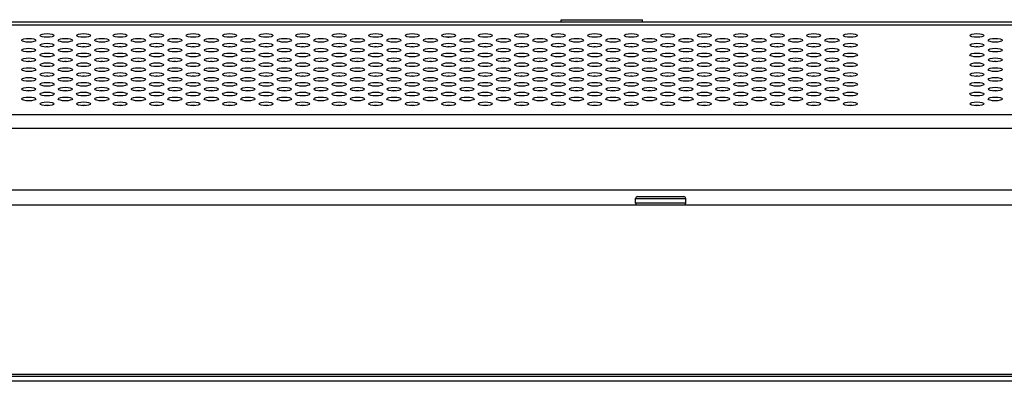
# Model space of a CAD drawing. Extents: x 0 to 3000, y 0 to 2000.
# Drawn here: x 893 to 1060, y 1464 to 1526 of the extents above; entities that cross this region are included whole.
import ezdxf

# ---------------------------------------------------------------- set-up
doc = ezdxf.new("R2010")
doc.units = 0
doc.header["$LTSCALE"] = 164.99967
doc.layers.get('0').update_dxf_attribs({"linetype": 'CONTINUOUS'})
for name, color, linetype in [('02___PRT_ALL_AXES', 7, 'CONTINUOUS'), ('09_ALL_ROUNDS', 7, 'CONTINUOUS'), ('20_ALL_FEATURES', 7, 'CONTINUOUS'), ('ALL_FEATURES', 7, 'CONTINUOUS')]:
    doc.layers.add(name, color=color, linetype=linetype)

msp = doc.modelspace()

# ---------------------------------------------------------------- linework, layer by layer
at = {"color": 7, "linetype": 'CONTINUOUS'}
for p, q in [((1286.6632, 1525.2334), (397.4128, 1525.2334)), ((981.8003, 1516.8334), (981.2756, 1516.8334)), ((987.588, 1516.8334), (987.4756, 1516.8334)), ((290.938, 1494.1534), (1393.138, 1494.1534)), ((313.338, 1465.3534), (1370.738, 1465.3534)), ((1389.838, 1464.1534), (294.238, 1464.1534))]:
    msp.add_line(p, q, dxfattribs=at)
at = {"color": 9, "linetype": 'CONTINUOUS'}
for p, q in [((1281.4868, 1524.7222), (402.5891, 1524.7222)), ((984.788, 1520.9918), (984.788, 1520.976)), ((1058.988, 1520.1453), (1058.988, 1520.1612)), ((984.788, 1519.3306), (984.788, 1519.3147)), ((1058.988, 1518.4841), (1058.988, 1518.4999)), ((984.788, 1517.6693), (984.788, 1517.6534)), ((1058.988, 1516.8228), (1058.988, 1516.8386)), ((1058.988, 1515.1615), (1058.988, 1515.1774)), ((1058.988, 1513.5002), (1058.988, 1513.5161)), ((1058.988, 1511.8389), (1058.988, 1511.8548)), ((389.2334, 1509.5103), (1294.8425, 1509.5103)), ((389.2334, 1507.1806), (1294.8425, 1507.1806)), ((1300.9204, 1496.6534), (383.1555, 1496.6534)), ((1390.638, 1464.9534), (293.438, 1464.9534))]:
    msp.add_line(p, q, dxfattribs=at)
at = {"color": 7, "linetype": 'CONTINUOUS'}
for centre in [(897.838, 1522.9558), (904.038, 1522.9558), (910.238, 1522.9558), (916.438, 1522.9558), (922.638, 1522.9558), (928.838, 1522.9558), (935.038, 1522.9558), (941.238, 1522.9558), (947.438, 1522.9558), (953.638, 1522.9558), (959.838, 1522.9558), (966.038, 1522.9558), (972.238, 1522.9558), (978.438, 1522.9558), (984.638, 1522.9558), (990.838, 1522.9558), (997.038, 1522.9558), (1003.238, 1522.9558), (1009.438, 1522.9558), (1015.638, 1522.9558), (1021.838, 1522.9558), (1028.038, 1522.9558), (1034.238, 1522.9558), (1055.738, 1522.9558), (894.738, 1522.1251), (897.838, 1521.2945), (900.938, 1522.1251), (904.038, 1521.2945), (907.138, 1522.1251), (910.238, 1521.2945), (913.338, 1522.1251), (916.438, 1521.2945), (919.538, 1522.1251), (922.638, 1521.2945), (925.738, 1522.1251), (928.838, 1521.2945), (931.938, 1522.1251), (935.038, 1521.2945), (938.138, 1522.1251), (941.238, 1521.2945), (944.338, 1522.1251), (947.438, 1521.2945), (950.538, 1522.1251), (953.638, 1521.2945), (956.738, 1522.1251), (959.838, 1521.2945), (962.938, 1522.1251), (966.038, 1521.2945), (969.138, 1522.1251), (972.238, 1521.2945), (975.338, 1522.1251), (978.438, 1521.2945), (981.538, 1522.1251), (984.638, 1521.2945), (987.738, 1522.1251), (990.838, 1521.2945), (993.938, 1522.1251), (997.038, 1521.2945), (1000.138, 1522.1251), (1003.238, 1521.2945), (1006.338, 1522.1251), (1009.438, 1521.2945), (1012.538, 1522.1251), (1015.638, 1521.2945), (1018.738, 1522.1251), (1021.838, 1521.2945), (1024.938, 1522.1251), (1028.038, 1521.2945), (1031.138, 1522.1251), (1034.238, 1521.2945), (1055.738, 1521.2945), (1058.838, 1522.1251), (894.738, 1520.4639), (897.838, 1519.6332), (900.938, 1520.4639), (904.038, 1519.6332), (907.138, 1520.4639), (910.238, 1519.6332), (913.338, 1520.4639), (916.438, 1519.6332), (919.538, 1520.4639), (922.638, 1519.6332), (925.738, 1520.4639), (928.838, 1519.6332), (931.938, 1520.4639), (935.038, 1519.6332), (938.138, 1520.4639), (941.238, 1519.6332), (944.338, 1520.4639), (947.438, 1519.6332), (950.538, 1520.4639), (953.638, 1519.6332), (956.738, 1520.4639), (959.838, 1519.6332), (962.938, 1520.4639), (966.038, 1519.6332), (969.138, 1520.4639), (972.238, 1519.6332), (975.338, 1520.4639), (978.438, 1519.6332), (981.538, 1520.4639), (984.638, 1519.6332), (987.738, 1520.4639), (990.838, 1519.6332), (993.938, 1520.4639), (997.038, 1519.6332), (1000.138, 1520.4639), (1003.238, 1519.6332), (1006.338, 1520.4639), (1009.438, 1519.6332), (1012.538, 1520.4639), (1015.638, 1519.6332), (1018.738, 1520.4639), (1021.838, 1519.6332), (1024.938, 1520.4639), (1028.038, 1519.6332), (1031.138, 1520.4639), (1034.238, 1519.6332), (1055.738, 1519.6332), (1058.838, 1520.4639), (894.738, 1518.8026), (897.838, 1517.9719), (900.938, 1518.8026), (904.038, 1517.9719), (907.138, 1518.8026), (910.238, 1517.9719), (913.338, 1518.8026), (916.438, 1517.9719), (919.538, 1518.8026), (922.638, 1517.9719), (925.738, 1518.8026), (928.838, 1517.9719), (931.938, 1518.8026), (935.038, 1517.9719), (938.138, 1518.8026), (941.238, 1517.9719), (944.338, 1518.8026), (947.438, 1517.9719), (950.538, 1518.8026), (953.638, 1517.9719), (956.738, 1518.8026), (959.838, 1517.9719), (962.938, 1518.8026), (966.038, 1517.9719), (969.138, 1518.8026), (972.238, 1517.9719), (975.338, 1518.8026), (978.438, 1517.9719), (981.538, 1518.8026), (984.638, 1517.9719), (987.738, 1518.8026), (990.838, 1517.9719), (993.938, 1518.8026), (997.038, 1517.9719), (1000.138, 1518.8026), (1003.238, 1517.9719), (1006.338, 1518.8026), (1009.438, 1517.9719), (1012.538, 1518.8026), (1015.638, 1517.9719), (1018.738, 1518.8026), (1021.838, 1517.9719), (1024.938, 1518.8026), (1028.038, 1517.9719), (1031.138, 1518.8026), (1034.238, 1517.9719), (1055.738, 1517.9719), (1058.838, 1518.8026), (894.738, 1517.1413), (897.838, 1516.3106), (900.938, 1517.1413), (904.038, 1516.3106), (907.138, 1517.1413), (910.238, 1516.3106), (913.338, 1517.1413), (916.438, 1516.3106), (919.538, 1517.1413), (922.638, 1516.3106), (925.738, 1517.1413), (928.838, 1516.3106), (931.938, 1517.1413), (935.038, 1516.3106), (938.138, 1517.1413), (941.238, 1516.3106), (944.338, 1517.1413), (947.438, 1516.3106), (950.538, 1517.1413), (953.638, 1516.3106), (956.738, 1517.1413), (959.838, 1516.3106), (962.938, 1517.1413), (966.038, 1516.3106), (969.138, 1517.1413), (972.238, 1516.3106), (975.338, 1517.1413), (978.438, 1516.3106), (981.538, 1517.1413), (984.638, 1516.3106), (987.738, 1517.1413), (990.838, 1516.3106), (993.938, 1517.1413), (997.038, 1516.3106), (1000.138, 1517.1413), (1003.238, 1516.3106), (1006.338, 1517.1413), (1009.438, 1516.3106), (1012.538, 1517.1413), (1015.638, 1516.3106), (1018.738, 1517.1413), (1021.838, 1516.3106), (1024.938, 1517.1413), (1028.038, 1516.3106), (1031.138, 1517.1413), (1034.238, 1516.3106), (1055.738, 1516.3106), (1058.838, 1517.1413), (894.738, 1515.48), (897.838, 1514.6494), (900.938, 1515.48), (904.038, 1514.6494), (907.138, 1515.48), (910.238, 1514.6494), (913.338, 1515.48), (916.438, 1514.6494), (919.538, 1515.48), (922.638, 1514.6494), (925.738, 1515.48), (928.838, 1514.6494), (931.938, 1515.48), (935.038, 1514.6494), (938.138, 1515.48), (941.238, 1514.6494), (944.338, 1515.48), (947.438, 1514.6494), (950.538, 1515.48), (953.638, 1514.6494), (956.738, 1515.48), (959.838, 1514.6494), (962.938, 1515.48), (966.038, 1514.6494), (969.138, 1515.48), (972.238, 1514.6494), (975.338, 1515.48), (978.438, 1514.6494), (981.538, 1515.48), (984.638, 1514.6494), (987.738, 1515.48), (990.838, 1514.6494), (993.938, 1515.48), (997.038, 1514.6494), (1000.138, 1515.48), (1003.238, 1514.6494), (1006.338, 1515.48), (1009.438, 1514.6494), (1012.538, 1515.48), (1015.638, 1514.6494), (1018.738, 1515.48), (1021.838, 1514.6494), (1024.938, 1515.48), (1028.038, 1514.6494), (1031.138, 1515.48), (1034.238, 1514.6494), (1055.738, 1514.6494), (1058.838, 1515.48), (894.738, 1513.8187), (897.838, 1512.9881), (900.938, 1513.8187), (904.038, 1512.9881), (907.138, 1513.8187), (910.238, 1512.9881), (913.338, 1513.8187), (916.438, 1512.9881), (919.538, 1513.8187), (922.638, 1512.9881), (925.738, 1513.8187), (928.838, 1512.9881), (931.938, 1513.8187), (935.038, 1512.9881), (938.138, 1513.8187), (941.238, 1512.9881), (944.338, 1513.8187), (947.438, 1512.9881), (950.538, 1513.8187), (953.638, 1512.9881), (956.738, 1513.8187), (959.838, 1512.9881), (962.938, 1513.8187), (966.038, 1512.9881), (969.138, 1513.8187), (972.238, 1512.9881), (975.338, 1513.8187), (978.438, 1512.9881), (981.538, 1513.8187), (984.638, 1512.9881), (987.738, 1513.8187), (990.838, 1512.9881), (993.938, 1513.8187), (997.038, 1512.9881), (1000.138, 1513.8187), (1003.238, 1512.9881), (1006.338, 1513.8187), (1009.438, 1512.9881), (1012.538, 1513.8187), (1015.638, 1512.9881), (1018.738, 1513.8187), (1021.838, 1512.9881), (1024.938, 1513.8187), (1028.038, 1512.9881), (1031.138, 1513.8187), (1034.238, 1512.9881), (1055.738, 1512.9881), (1058.838, 1513.8187), (894.738, 1512.1574), (897.838, 1511.3268), (900.938, 1512.1574), (904.038, 1511.3268), (907.138, 1512.1574), (910.238, 1511.3268), (913.338, 1512.1574), (916.438, 1511.3268), (919.538, 1512.1574), (922.638, 1511.3268), (925.738, 1512.1574), (928.838, 1511.3268), (931.938, 1512.1574), (935.038, 1511.3268), (938.138, 1512.1574), (941.238, 1511.3268), (944.338, 1512.1574), (947.438, 1511.3268), (950.538, 1512.1574), (953.638, 1511.3268), (956.738, 1512.1574), (959.838, 1511.3268), (962.938, 1512.1574), (966.038, 1511.3268), (969.138, 1512.1574), (972.238, 1511.3268), (975.338, 1512.1574), (978.438, 1511.3268), (981.538, 1512.1574), (984.638, 1511.3268), (987.738, 1512.1574), (990.838, 1511.3268), (993.938, 1512.1574), (997.038, 1511.3268), (1000.138, 1512.1574), (1003.238, 1511.3268), (1006.338, 1512.1574), (1009.438, 1511.3268), (1012.538, 1512.1574), (1015.638, 1511.3268), (1018.738, 1512.1574), (1021.838, 1511.3268), (1024.938, 1512.1574), (1028.038, 1511.3268), (1031.138, 1512.1574), (1034.238, 1511.3268), (1055.738, 1511.3268), (1058.838, 1512.1574)]:
    msp.add_ellipse(centre, major_axis=(1.2, 0), ratio=0.26794919, dxfattribs=at)
for centre in [(894.738, 1521.504), (897.838, 1522.3346), (900.938, 1521.504), (904.038, 1522.3346), (907.138, 1521.504), (910.238, 1522.3346), (913.338, 1521.504), (916.438, 1522.3346), (919.538, 1521.504), (922.638, 1522.3346), (925.738, 1521.504), (928.838, 1522.3346), (931.938, 1521.504), (935.038, 1522.3346), (938.138, 1521.504), (941.238, 1522.3346), (944.338, 1521.504), (947.438, 1522.3346), (950.538, 1521.504), (953.638, 1522.3346), (956.738, 1521.504), (959.838, 1522.3346), (962.938, 1521.504), (966.038, 1522.3346), (969.138, 1521.504), (972.238, 1522.3346), (975.338, 1521.504), (978.438, 1522.3346), (981.538, 1521.504), (984.638, 1522.3346), (987.738, 1521.504), (990.838, 1522.3346), (993.938, 1521.504), (997.038, 1522.3346), (1000.138, 1521.504), (1003.238, 1522.3346), (1006.338, 1521.504), (1009.438, 1522.3346), (1012.538, 1521.504), (1015.638, 1522.3346), (1018.738, 1521.504), (1021.838, 1522.3346), (1024.938, 1521.504), (1028.038, 1522.3346), (1031.138, 1521.504), (1034.238, 1522.3346), (1055.738, 1522.3346), (1058.838, 1521.504), (894.738, 1519.8427), (897.838, 1520.6733), (900.938, 1519.8427), (904.038, 1520.6733), (907.138, 1519.8427), (910.238, 1520.6733), (913.338, 1519.8427), (916.438, 1520.6733), (919.538, 1519.8427), (922.638, 1520.6733), (925.738, 1519.8427), (928.838, 1520.6733), (931.938, 1519.8427), (935.038, 1520.6733), (938.138, 1519.8427), (941.238, 1520.6733), (944.338, 1519.8427), (947.438, 1520.6733), (950.538, 1519.8427), (953.638, 1520.6733), (956.738, 1519.8427), (959.838, 1520.6733), (962.938, 1519.8427), (966.038, 1520.6733), (969.138, 1519.8427), (972.238, 1520.6733), (975.338, 1519.8427), (978.438, 1520.6733), (981.538, 1519.8427), (984.638, 1520.6733), (987.738, 1519.8427), (990.838, 1520.6733), (993.938, 1519.8427), (997.038, 1520.6733), (1000.138, 1519.8427), (1003.238, 1520.6733), (1006.338, 1519.8427), (1009.438, 1520.6733), (1012.538, 1519.8427), (1015.638, 1520.6733), (1018.738, 1519.8427), (1021.838, 1520.6733), (1024.938, 1519.8427), (1028.038, 1520.6733), (1031.138, 1519.8427), (1034.238, 1520.6733), (1055.738, 1520.6733), (1058.838, 1519.8427), (894.738, 1518.1814), (897.838, 1519.0121), (900.938, 1518.1814), (904.038, 1519.0121), (907.138, 1518.1814), (910.238, 1519.0121), (913.338, 1518.1814), (916.438, 1519.0121), (919.538, 1518.1814), (922.638, 1519.0121), (925.738, 1518.1814), (928.838, 1519.0121), (931.938, 1518.1814), (935.038, 1519.0121), (938.138, 1518.1814), (941.238, 1519.0121), (944.338, 1518.1814), (947.438, 1519.0121), (950.538, 1518.1814), (953.638, 1519.0121), (956.738, 1518.1814), (959.838, 1519.0121), (962.938, 1518.1814), (966.038, 1519.0121), (969.138, 1518.1814), (972.238, 1519.0121), (975.338, 1518.1814), (978.438, 1519.0121), (981.538, 1518.1814), (984.638, 1519.0121), (987.738, 1518.1814), (990.838, 1519.0121), (993.938, 1518.1814), (997.038, 1519.0121), (1000.138, 1518.1814), (1003.238, 1519.0121), (1006.338, 1518.1814), (1009.438, 1519.0121), (1012.538, 1518.1814), (1015.638, 1519.0121), (1018.738, 1518.1814), (1021.838, 1519.0121), (1024.938, 1518.1814), (1028.038, 1519.0121), (1031.138, 1518.1814), (1034.238, 1519.0121), (1055.738, 1519.0121), (1058.838, 1518.1814), (894.738, 1516.5201), (897.838, 1517.3508), (900.938, 1516.5201), (904.038, 1517.3508), (907.138, 1516.5201), (910.238, 1517.3508), (913.338, 1516.5201), (916.438, 1517.3508), (919.538, 1516.5201), (922.638, 1517.3508), (925.738, 1516.5201), (928.838, 1517.3508), (931.938, 1516.5201), (935.038, 1517.3508), (938.138, 1516.5201), (941.238, 1517.3508), (944.338, 1516.5201), (947.438, 1517.3508), (950.538, 1516.5201), (953.638, 1517.3508), (956.738, 1516.5201), (959.838, 1517.3508), (962.938, 1516.5201), (966.038, 1517.3508), (969.138, 1516.5201), (972.238, 1517.3508), (975.338, 1516.5201), (978.438, 1517.3508), (981.538, 1516.5201), (984.638, 1517.3508), (987.738, 1516.5201), (990.838, 1517.3508), (993.938, 1516.5201), (997.038, 1517.3508), (1000.138, 1516.5201), (1003.238, 1517.3508), (1006.338, 1516.5201), (1009.438, 1517.3508), (1012.538, 1516.5201), (1015.638, 1517.3508), (1018.738, 1516.5201), (1021.838, 1517.3508), (1024.938, 1516.5201), (1028.038, 1517.3508), (1031.138, 1516.5201), (1034.238, 1517.3508), (1055.738, 1517.3508), (1058.838, 1516.5201), (894.738, 1514.8588), (897.838, 1515.6895), (900.938, 1514.8588), (904.038, 1515.6895), (907.138, 1514.8588), (910.238, 1515.6895), (913.338, 1514.8588), (916.438, 1515.6895), (919.538, 1514.8588), (922.638, 1515.6895), (925.738, 1514.8588), (928.838, 1515.6895), (931.938, 1514.8588), (935.038, 1515.6895), (938.138, 1514.8588), (941.238, 1515.6895), (944.338, 1514.8588), (947.438, 1515.6895), (950.538, 1514.8588), (953.638, 1515.6895), (956.738, 1514.8588), (959.838, 1515.6895), (962.938, 1514.8588), (966.038, 1515.6895), (969.138, 1514.8588), (972.238, 1515.6895), (975.338, 1514.8588), (978.438, 1515.6895), (981.538, 1514.8588), (984.638, 1515.6895), (987.738, 1514.8588), (990.838, 1515.6895), (993.938, 1514.8588), (997.038, 1515.6895), (1000.138, 1514.8588), (1003.238, 1515.6895), (1006.338, 1514.8588), (1009.438, 1515.6895), (1012.538, 1514.8588), (1015.638, 1515.6895), (1018.738, 1514.8588), (1021.838, 1515.6895), (1024.938, 1514.8588), (1028.038, 1515.6895), (1031.138, 1514.8588), (1034.238, 1515.6895), (1055.738, 1515.6895), (1058.838, 1514.8588), (894.738, 1513.1976), (897.838, 1514.0282), (900.938, 1513.1976), (904.038, 1514.0282), (907.138, 1513.1976), (910.238, 1514.0282), (913.338, 1513.1976), (916.438, 1514.0282), (919.538, 1513.1976), (922.638, 1514.0282), (925.738, 1513.1976), (928.838, 1514.0282), (931.938, 1513.1976), (935.038, 1514.0282), (938.138, 1513.1976), (941.238, 1514.0282), (944.338, 1513.1976), (947.438, 1514.0282), (950.538, 1513.1976), (953.638, 1514.0282), (956.738, 1513.1976), (959.838, 1514.0282), (962.938, 1513.1976), (966.038, 1514.0282), (969.138, 1513.1976), (972.238, 1514.0282), (975.338, 1513.1976), (978.438, 1514.0282), (981.538, 1513.1976), (984.638, 1514.0282), (987.738, 1513.1976), (990.838, 1514.0282), (993.938, 1513.1976), (997.038, 1514.0282), (1000.138, 1513.1976), (1003.238, 1514.0282), (1006.338, 1513.1976), (1009.438, 1514.0282), (1012.538, 1513.1976), (1015.638, 1514.0282), (1018.738, 1513.1976), (1021.838, 1514.0282), (1024.938, 1513.1976), (1028.038, 1514.0282), (1031.138, 1513.1976), (1034.238, 1514.0282), (1055.738, 1514.0282), (1058.838, 1513.1976), (894.738, 1511.5363), (897.838, 1512.3669), (900.938, 1511.5363), (904.038, 1512.3669), (907.138, 1511.5363), (910.238, 1512.3669), (913.338, 1511.5363), (916.438, 1512.3669), (919.538, 1511.5363), (922.638, 1512.3669), (925.738, 1511.5363), (928.838, 1512.3669), (931.938, 1511.5363), (935.038, 1512.3669), (938.138, 1511.5363), (941.238, 1512.3669), (944.338, 1511.5363), (947.438, 1512.3669), (950.538, 1511.5363), (953.638, 1512.3669), (956.738, 1511.5363), (959.838, 1512.3669), (962.938, 1511.5363), (966.038, 1512.3669), (969.138, 1511.5363), (972.238, 1512.3669), (975.338, 1511.5363), (978.438, 1512.3669), (981.538, 1511.5363), (984.638, 1512.3669), (987.738, 1511.5363), (990.838, 1512.3669), (993.938, 1511.5363), (997.038, 1512.3669), (1000.138, 1511.5363), (1003.238, 1512.3669), (1006.338, 1511.5363), (1009.438, 1512.3669), (1012.538, 1511.5363), (1015.638, 1512.3669), (1018.738, 1511.5363), (1021.838, 1512.3669), (1024.938, 1511.5363), (1028.038, 1512.3669), (1031.138, 1511.5363), (1034.238, 1512.3669), (1055.738, 1512.3669), (1058.838, 1511.5363), (897.838, 1510.7056), (904.038, 1510.7056), (910.238, 1510.7056), (916.438, 1510.7056), (922.638, 1510.7056), (928.838, 1510.7056), (935.038, 1510.7056), (941.238, 1510.7056), (947.438, 1510.7056), (953.638, 1510.7056), (959.838, 1510.7056), (966.038, 1510.7056), (972.238, 1510.7056), (978.438, 1510.7056), (984.638, 1510.7056), (990.838, 1510.7056), (997.038, 1510.7056), (1003.238, 1510.7056), (1009.438, 1510.7056), (1015.638, 1510.7056), (1021.838, 1510.7056), (1028.038, 1510.7056), (1034.238, 1510.7056), (1055.738, 1510.7056)]:
    msp.add_ellipse(centre, major_axis=(1.2, 0), ratio=0.26794919, start_param=1.31349242, end_param=1.82810036, dxfattribs=at)
at = {"layer": '02___PRT_ALL_AXES', "color": 7, "linetype": 'CONTINUOUS'}
for p, q in [((985.138, 1525.2334), (985.138, 1525.6334)), ((998.938, 1525.2334), (998.938, 1525.6334))]:
    msp.add_line(p, q, dxfattribs=at)
at = {"layer": '09_ALL_ROUNDS', "color": 9, "linetype": 'CONTINUOUS'}
for p, q in [((997.788, 1495.2534), (1006.288, 1495.2534)), ((1006.288, 1494.4534), (997.788, 1494.4534))]:
    msp.add_line(p, q, dxfattribs=at)
at = {"layer": '09_ALL_ROUNDS', "color": 7, "linetype": 'CONTINUOUS'}
for p, q in [((997.788, 1494.4534), (997.788, 1495.2534)), ((998.088, 1495.5534), (1005.988, 1495.5534)), ((1006.288, 1494.4534), (1006.288, 1495.2534))]:
    msp.add_line(p, q, dxfattribs=at)
for centre, start, end in [((998.088, 1495.2534), 90, 180), ((1005.988, 1495.2534), 0, 90), ((998.088, 1494.4534), 180, 270), ((1005.988, 1494.4534), 270, 360)]:
    msp.add_arc(centre, 0.3, start, end, dxfattribs=at)
at = {"layer": '20_ALL_FEATURES', "color": 7, "linetype": 'CONTINUOUS'}
msp.add_line((985.1381, 1525.6334), (998.9378, 1525.6334), dxfattribs=at)
msp.add_arc((966.1153, 1524.2334), 1.6, 261.533057, 267.232629, dxfattribs=at)
at = {"layer": 'ALL_FEATURES', "color": 7, "linetype": 'CONTINUOUS'}
for p, q in [((987.588, 1520.1453), (987.588, 1520.1612)), ((987.588, 1518.4841), (987.588, 1518.4999)), ((987.588, 1516.8228), (987.588, 1516.8386)), ((987.588, 1515.1615), (987.588, 1515.1774)), ((987.588, 1513.5002), (987.588, 1513.5161)), ((987.588, 1511.8389), (987.588, 1511.8548))]:
    msp.add_line(p, q, dxfattribs=at)
for centre, radius, start, end in [((988.5721, 1511.692), 0.9754, 170.341859, 171.35763), ((986.6804, 1511.2512), 1.304, 26.750387, 27.661157)]:
    msp.add_arc(centre, radius, start, end, dxfattribs=at)

doc.saveas('drawing.dxf')
